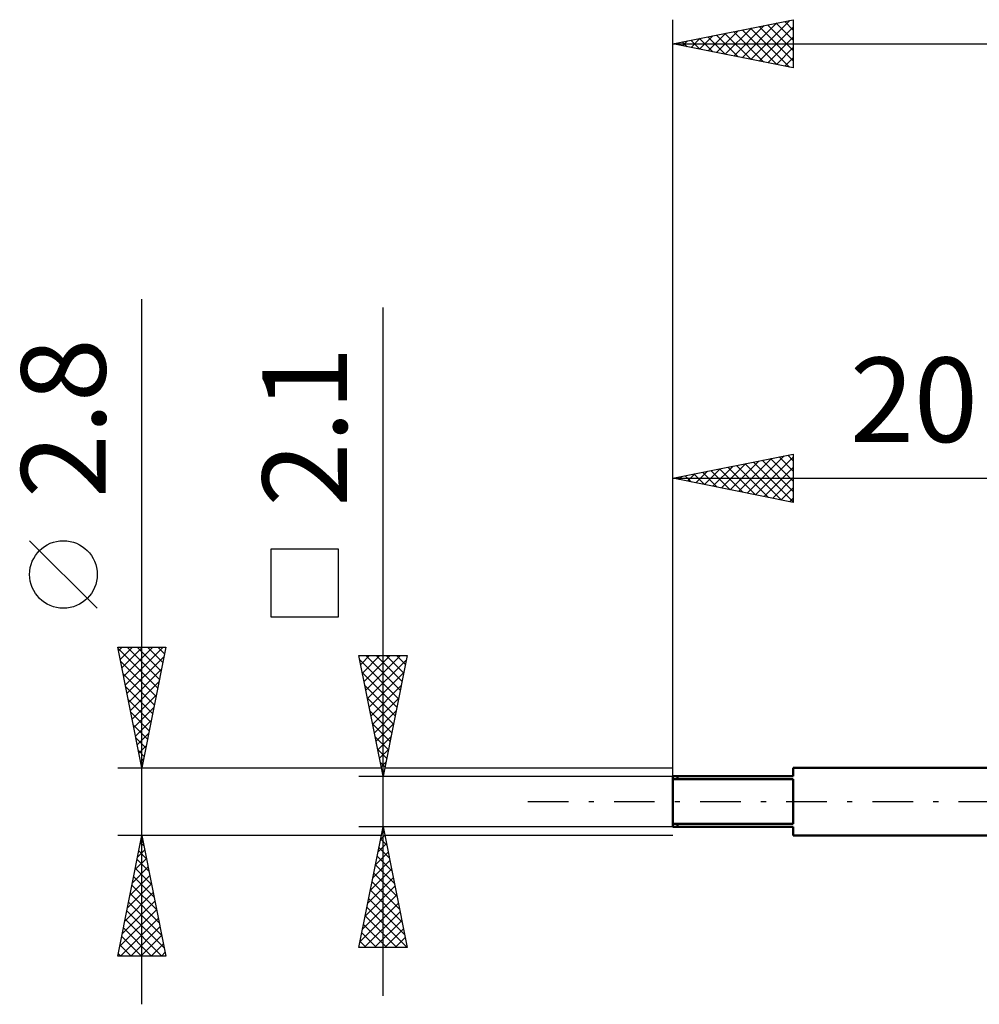
# Model space of a CAD drawing. Units: millimetres. Extents: x -27 to 75, y -34 to 36.
# Drawn here: x -27 to 13, y -8 to 32 of the extents above; entities that cross this region are included whole.
import ezdxf
from ezdxf.enums import TextEntityAlignment as Align

# ---------------------------------------------------------------- set-up
doc = ezdxf.new("R2010")
doc.units = ezdxf.units.MM
doc.header["$LTSCALE"] = 4.2
doc.linetypes.add('LONGDASH_DASH', pattern=[0.85, 0.4, -0.2, 0.05, -0.2])
for name, color, linetype in [('SK1', 4, 'CONTINUOUS'), ('SK2', 7, 'CONTINUOUS'), ('SK4', 2, 'LONGDASH_DASH')]:
    doc.layers.add(name, color=color, linetype=linetype)
doc.styles.get("Standard").update_dxf_attribs({"font": 'Monospac821 BT'})

msp = doc.modelspace()

# ---------------------------------------------------------------- linework, layer by layer
at = {"layer": 'SK1', "color": 4, "linetype": 'CONTINUOUS', "lineweight": 50}
for p, q in [((20, 1.4), (5, 1.4)), ((5, 1.4), (5, 1.05)), ((5, 1.05), (0, 1.05)), ((0, 1.05), (0, -1.05)), ((0, 0.926), (5, 0.926)), ((0.2, 1.05), (0.2, 0.926)), ((5, 0.926), (5, -0.926)), ((5, -0.926), (0, -0.926)), ((0, -1.05), (5, -1.05)), ((0.2, -1.05), (0.2, -0.926)), ((5, -1.05), (5, -1.4)), ((5, -1.4), (20, -1.4))]:
    msp.add_line(p, q, dxfattribs=at)
at = {"layer": 'SK2', "color": 7, "linetype": 'CONTINUOUS', "lineweight": 25}
for p, q in [((0, 0.855), (0, 32.4)), ((0, 31.4), (5, 32.4)), ((2.882, 30.824), (4.323, 32.265)), ((3.235, 30.753), (4.853, 32.371)), ((4.289, 32.258), (5, 31.546)), ((4.642, 32.328), (5, 31.971)), ((4.996, 32.399), (5, 32.395)), ((5, 32.4), (5, 30.4)), ((1.468, 31.106), (2.201, 31.84)), ((1.821, 31.036), (2.732, 31.946)), ((2.167, 31.833), (3.251, 30.75)), ((2.175, 30.965), (3.262, 32.052)), ((2.521, 31.904), (3.781, 30.644)), ((2.528, 30.894), (3.792, 32.158)), ((2.874, 31.975), (4.312, 30.538)), ((3.228, 32.046), (4.842, 30.432)), ((3.581, 32.116), (5, 30.698)), ((3.589, 30.682), (5, 32.093)), ((3.935, 32.187), (5, 31.122)), ((0.053, 31.389), (0.08, 31.416)), ((0.399, 31.48), (0.599, 31.28)), ((0.407, 31.319), (0.61, 31.522)), ((0.753, 31.551), (1.13, 31.174)), ((0.76, 31.248), (1.141, 31.628)), ((1.107, 31.621), (1.66, 31.068)), ((1.114, 31.177), (1.671, 31.734)), ((1.46, 31.692), (2.19, 30.962)), ((1.814, 31.763), (2.721, 30.856)), ((3.942, 30.612), (5, 31.669)), ((0, 31.4), (45, 31.4)), ((5, 30.4), (0, 31.4)), ((0.046, 31.409), (0.069, 31.386)), ((4.296, 30.541), (5, 31.245)), ((4.65, 30.47), (5, 30.821)), ((-22, -8.4), (-22, 20.825)), ((-12, -8.05), (-12, 20.475)), ((0, 1.4), (0, 14.4)), ((0, 13.4), (5, 14.4)), ((3.085, 12.783), (4.627, 14.325)), ((4.413, 14.283), (5, 13.696)), ((4.767, 14.353), (5, 14.12)), ((5, 14.4), (5, 12.4)), ((1.67, 13.066), (2.506, 13.901)), ((2.024, 12.995), (3.036, 14.007)), ((2.377, 12.925), (3.566, 14.113)), ((2.646, 13.929), (3.969, 12.606)), ((2.731, 12.854), (4.097, 14.219)), ((2.999, 14), (4.499, 12.5)), ((3.353, 14.071), (5, 12.423)), ((3.438, 12.712), (5, 14.274)), ((3.706, 14.141), (5, 12.848)), ((4.06, 14.212), (5, 13.272)), ((0.256, 13.349), (0.384, 13.477)), ((0.524, 13.505), (0.787, 13.243)), ((0.61, 13.278), (0.915, 13.583)), ((0.878, 13.576), (1.317, 13.137)), ((0.963, 13.207), (1.445, 13.689)), ((1.231, 13.646), (1.847, 13.031)), ((1.317, 13.137), (1.975, 13.795)), ((1.585, 13.717), (2.378, 12.924)), ((1.939, 13.788), (2.908, 12.818)), ((2.292, 13.858), (3.438, 12.712)), ((3.792, 12.642), (5, 13.85)), ((0, 13.4), (20, 13.4)), ((5, 12.4), (0, 13.4)), ((0.171, 13.434), (0.256, 13.349)), ((4.145, 12.571), (5, 13.426)), ((4.499, 12.5), (5, 13.001)), ((4.852, 12.43), (5, 12.577)), ((-23.85, 8.012), (-26.65, 10.812)), ((-13.85, 10.463), (-16.65, 10.463)), ((-16.65, 10.463), (-16.65, 7.662)), ((-13.85, 7.662), (-13.85, 10.463)), ((-16.65, 7.662), (-13.85, 7.662)), ((-22, 1.4), (-23, 6.4)), ((-23, 6.4), (-21, 6.4)), ((-22.991, 6.356), (-21.339, 4.704)), ((-22.969, 6.246), (-22.815, 6.4)), ((-22.898, 5.892), (-22.39, 6.4)), ((-22.828, 5.538), (-21.966, 6.4)), ((-22.757, 5.185), (-21.542, 6.4)), ((-22.686, 4.831), (-21.118, 6.4)), ((-22.611, 6.4), (-21.269, 5.057)), ((-22.187, 6.4), (-21.198, 5.411)), ((-21, 6.4), (-22, 1.4)), ((-21.763, 6.4), (-21.127, 5.764)), ((-21.338, 6.4), (-21.056, 6.118)), ((-22.885, 5.825), (-21.41, 4.35)), ((-22.616, 4.478), (-21.077, 6.017)), ((-12, 1.05), (-13, 6.05)), ((-13, 6.05), (-11, 6.05)), ((-12.997, 6.035), (-12.982, 6.05)), ((-12.964, 5.871), (-11.357, 4.264)), ((-12.926, 5.682), (-12.558, 6.05)), ((-12.856, 5.328), (-12.134, 6.05)), ((-12.785, 4.975), (-11.71, 6.05)), ((-12.719, 6.05), (-11.287, 4.617)), ((-12.714, 4.621), (-11.285, 6.05)), ((-12.643, 4.267), (-11.035, 5.876)), ((-12.295, 6.05), (-11.216, 4.971)), ((-11, 6.05), (-12, 1.05)), ((-11.871, 6.05), (-11.145, 5.324)), ((-11.447, 6.05), (-11.074, 5.678)), ((-11.022, 6.05), (-11.004, 6.031)), ((-22.545, 4.124), (-21.183, 5.486)), ((-12.858, 5.34), (-11.428, 3.91)), ((-12.573, 3.914), (-11.141, 5.346)), ((-22.779, 5.295), (-21.481, 3.997)), ((-22.474, 3.771), (-21.289, 4.956)), ((-22.673, 4.765), (-21.551, 3.643)), ((-12.752, 4.81), (-11.499, 3.557)), ((-12.502, 3.56), (-11.247, 4.816)), ((-22.567, 4.234), (-21.622, 3.29)), ((-22.403, 3.417), (-21.395, 4.426)), ((-12.646, 4.28), (-11.569, 3.203)), ((-12.431, 3.207), (-11.353, 4.285)), ((-22.461, 3.704), (-21.693, 2.936)), ((-22.333, 3.064), (-21.501, 3.895)), ((-12.54, 3.749), (-11.64, 2.849)), ((-12.361, 2.853), (-11.459, 3.755)), ((-22.262, 2.71), (-21.607, 3.365)), ((-22.355, 3.174), (-21.764, 2.582)), ((-12.434, 3.219), (-11.711, 2.496)), ((-12.29, 2.5), (-11.565, 3.225)), ((-22.249, 2.643), (-21.834, 2.229)), ((-22.191, 2.356), (-21.713, 2.835)), ((-12.328, 2.689), (-11.782, 2.142)), ((-12.219, 2.146), (-11.671, 2.694)), ((-22.143, 2.113), (-21.905, 1.875)), ((-22.121, 2.003), (-21.819, 2.304)), ((-12.222, 2.158), (-11.852, 1.789)), ((-12.149, 1.793), (-11.777, 2.164)), ((-22.05, 1.649), (-21.925, 1.774)), ((-12.078, 1.439), (-11.883, 1.634)), ((-23, 1.4), (-12.07, 1.4)), ((-22.037, 1.583), (-21.976, 1.522)), ((-12.116, 1.628), (-11.923, 1.435)), ((-11.93, 1.4), (0, 1.4)), ((-13, 1.05), (0, 1.05)), ((-12.01, 1.098), (-11.994, 1.082)), ((-12.007, 1.085), (-11.989, 1.103)), ((0, -1.05), (-13, -1.05)), ((-13, -6.05), (-12, -1.05)), ((-12.03, -1.202), (-11.954, -1.278)), ((-12, -1.05), (-11, -6.05)), ((-22, -1.4), (-23, -1.4)), ((-23, -6.4), (-22, -1.4)), ((-12.07, -1.4), (-22, -1.4)), ((-22, -1.4), (-21, -6.4)), ((-12.101, -1.554), (-11.933, -1.386)), ((-12.101, -1.556), (-11.848, -1.809)), ((0, -1.4), (-11.93, -1.4)), ((-22.18, -2.299), (-21.88, -1.999)), ((-22.074, -1.769), (-21.951, -1.646)), ((-22.058, -1.692), (-21.912, -1.838)), ((-12.207, -2.084), (-11.862, -1.739)), ((-12.172, -1.909), (-11.742, -2.339)), ((-22.286, -2.829), (-21.809, -2.353)), ((-22.2, -2.399), (-21.7, -2.898)), ((-22.129, -2.045), (-21.806, -2.368)), ((-12.419, -3.145), (-11.721, -2.446)), ((-12.313, -2.614), (-11.791, -2.093)), ((-12.243, -2.263), (-11.636, -2.869)), ((-22.392, -3.36), (-21.739, -2.706)), ((-22.271, -2.753), (-21.594, -3.429)), ((-12.525, -3.675), (-11.65, -2.8)), ((-12.313, -2.616), (-11.53, -3.4)), ((-22.498, -3.89), (-21.668, -3.06)), ((-22.341, -3.106), (-21.488, -3.959)), ((-12.631, -4.205), (-11.579, -3.154)), ((-12.384, -2.97), (-11.424, -3.93)), ((-22.604, -4.42), (-21.597, -3.414)), ((-22.412, -3.46), (-21.382, -4.489)), ((-12.737, -4.736), (-11.509, -3.507)), ((-12.455, -3.323), (-11.318, -4.46)), ((-22.71, -4.951), (-21.527, -3.767)), ((-22.483, -3.813), (-21.276, -5.02)), ((-12.843, -5.266), (-11.438, -3.861)), ((-12.596, -4.031), (-11.106, -5.521)), ((-12.525, -3.677), (-11.212, -4.991)), ((-22.922, -6.011), (-21.385, -4.474)), ((-22.816, -5.481), (-21.456, -4.121)), ((-22.553, -4.167), (-21.17, -5.55)), ((-12.949, -5.796), (-11.367, -4.214)), ((-12.667, -4.384), (-11.001, -6.05)), ((-22.887, -6.4), (-21.314, -4.828)), ((-22.695, -4.874), (-21.169, -6.4)), ((-22.624, -4.52), (-21.064, -6.08)), ((-12.779, -6.05), (-11.296, -4.568)), ((-12.738, -4.738), (-11.425, -6.05)), ((-22.765, -5.227), (-21.593, -6.4)), ((-22.462, -6.4), (-21.244, -5.181)), ((-12.808, -5.091), (-11.849, -6.05)), ((-12.354, -6.05), (-11.226, -4.921)), ((-11.93, -6.05), (-11.155, -5.275)), ((-22.836, -5.581), (-22.017, -6.4)), ((-22.038, -6.4), (-21.173, -5.535)), ((-12.879, -5.445), (-12.274, -6.05)), ((-11.506, -6.05), (-11.084, -5.628)), ((-22.907, -5.935), (-22.441, -6.4)), ((-21.614, -6.4), (-21.102, -5.888)), ((-11, -6.05), (-13, -6.05)), ((-12.95, -5.798), (-12.698, -6.05)), ((-11.082, -6.05), (-11.014, -5.982)), ((-21, -6.4), (-23, -6.4)), ((-22.978, -6.288), (-22.866, -6.4)), ((-21.19, -6.4), (-21.032, -6.242))]:
    msp.add_line(p, q, dxfattribs=at)
msp.add_circle((-25.25, 9.412), 1.4, dxfattribs=at)
at = {"layer": 'SK4', "color": 2, "linetype": 'LONGDASH_DASH', "lineweight": 25}
msp.add_line((-6, 0), (51, 0), dxfattribs=at)

# ---------------------------------------------------------------- texts
at = {"layer": 'SK2', "color": 7, "linetype": 'CONTINUOUS', "lineweight": 25}
for s, p in [('2.8', (-23.5, 15.887)), ('2.1', (-13.5, 15.537))]:
    msp.add_text(s, height=3.5, rotation=90, dxfattribs=at).set_placement(p, align=Align.CENTER)
msp.add_text('20', height=3.5, dxfattribs=at).set_placement((10, 14.9), align=Align.CENTER)

doc.saveas('drawing.dxf')
